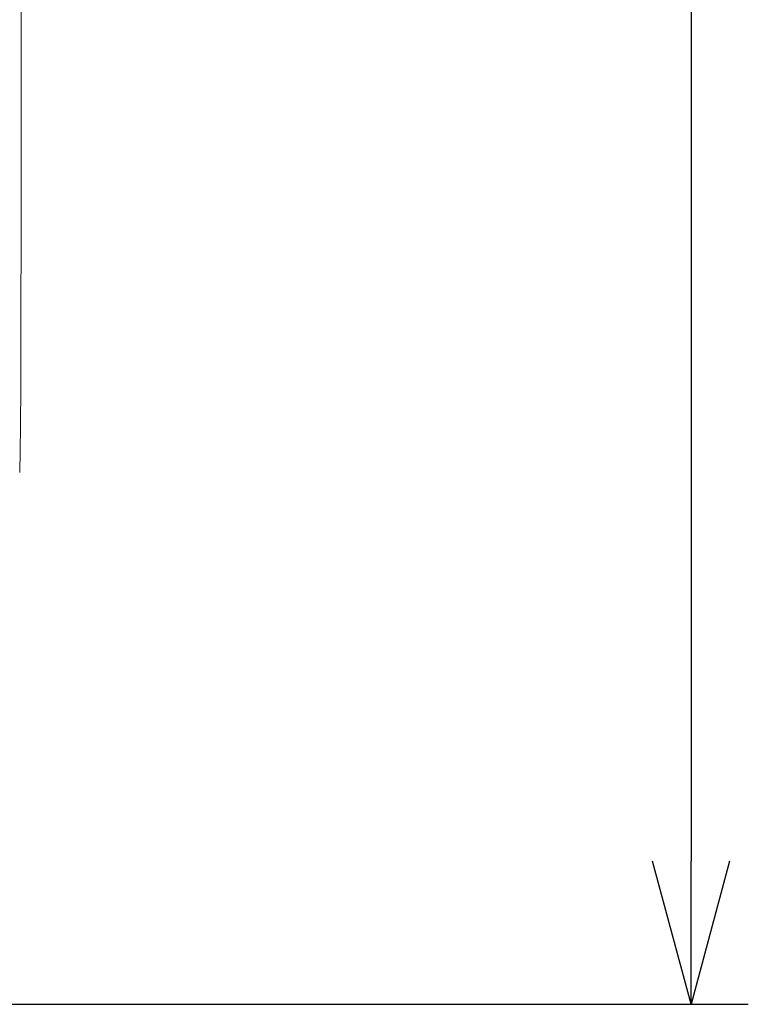
# Model space of a CAD drawing. Units: millimetres. Extents: x 0 to 2446, y 0 to 1540.
# Drawn here: x 1466 to 1536, y 353 to 447 of the extents above; entities that cross this region are included whole.
import ezdxf

# ---------------------------------------------------------------- set-up
doc = ezdxf.new("R2010")
doc.units = ezdxf.units.MM
doc.header["$LTSCALE"] = 5.5
doc.layers.add('AM_5', color=3, linetype='Continuous', lineweight=25)
doc.styles.get("Standard").update_dxf_attribs({"font": 'ISOCP.SHX', "bigfont": 'EXTFONT.SHX'})
doc.dimstyles.new('AM_JIS$0', dxfattribs={"dimtxt": 3.5, "dimasz": 2.5, "dimexe": 1, "dimexo": 1, "dimgap": 1.5, "dimtad": 3, "dimdsep": 46, "dimtxsty": 'STANDARD', "dimblk": 'OPEN30', "dimcen": 0, "dimclrd": 256, "dimclre": 256, "dimclrt": 2, "dimadec": 0, "dimazin": 2, "dimtp": 0.1, "dimtm": 0.1, "dimtfac": 0.71, "dimtmove": 0, "dimatfit": 3, "dimldrblk": 'OPEN30', "dimfxl": 1, "dimlwd": -1, "dimlwe": -1, "dimarcsym": 0})

# ---------------------------------------------------------------- blocks, each defined once
blk = doc.blocks.new('_Open30')
at = {"color": 0, "linetype": 'ByBlock', "lineweight": -2}
for p, q in [((-1, 0.2679), (0, 0)), ((0, 0), (-1, -0.2679)), ((0, 0), (-1, 0))]:
    blk.add_line(p, q, dxfattribs=at)
blk = doc.blocks.new('*D7')
at = {"layer": 'AM_5', "linetype": 'ByBlock'}
for p, q in [((1341.95, 718.514), (1535.744, 718.514)), ((1530.244, 704.764), (1530.244, 366.264)), ((1440.016, 352.514), (1535.744, 352.514))]:
    blk.add_line(p, q, dxfattribs=at)
at = {"layer": 'Defpoints', "color": 0}
for p in [(1336.45, 718.514), (1434.516, 352.514), (1530.244, 352.514)]:
    blk.add_point(p, dxfattribs=at)
at = {"layer": 'AM_5', "xscale": 13.75, "yscale": 13.75, "zscale": 13.75}
for p, rotation in [((1530.244, 718.514), 90), ((1530.244, 352.514), 270)]:
    blk.add_blockref('_Open30', p, dxfattribs=dict(at, rotation=rotation))
at = {"layer": 'AM_5', "color": 2, "insert": (1512.369, 535.514), "char_height": 19.25, "attachment_point": 5, "rotation": 90}
blk.add_mtext('366', dxfattribs=at)

msp = doc.modelspace()

# ---------------------------------------------------------------- linework, layer by layer
at = {"color": 7, "linetype": 'Continuous', "lineweight": 15}
for points in [[(1465.932, 650.361), (1465.994, 572.62), (1465.994, 494.865), (1465.932, 417.123)], [(1465.841, 404.744), (1465.835, 404.348), (1465.825, 403.952), (1465.811, 403.556)]]:
    msp.add_open_spline(points, degree=3, dxfattribs=at)
msp.add_open_spline([(1465.932, 417.123), (1465.93, 415.037), (1465.926, 412.953), (1465.899, 408.799), (1465.873, 406.763), (1465.841, 404.744)], degree=3, knots=[0, 0, 0, 0, 0.00625486, 0.00625486, 0.01250972, 0.01250972, 0.01250972, 0.01250972], dxfattribs=at)

# ---------------------------------------------------------------- dimensions: what is measured, and where the dimension line sits
at = {"layer": 'AM_5'}
dim = msp.add_linear_dim(base=(1530.244, 352.514), p1=(1336.45, 718.514), p2=(1434.516, 352.514), angle=90, dimstyle='AM_JIS$0', override={"dimscale": 5.5, "dimblk1": 'Open30', "dimblk2": 'Open30', "dimtdec": 3, "dimtzin": 0, "dimarcsym": 1}, dxfattribs=at)
dim.commit()
dim.dimension.update_dxf_attribs({"geometry": '*D7', "text_midpoint": (1512.369, 535.514)})

doc.saveas('drawing.dxf')
